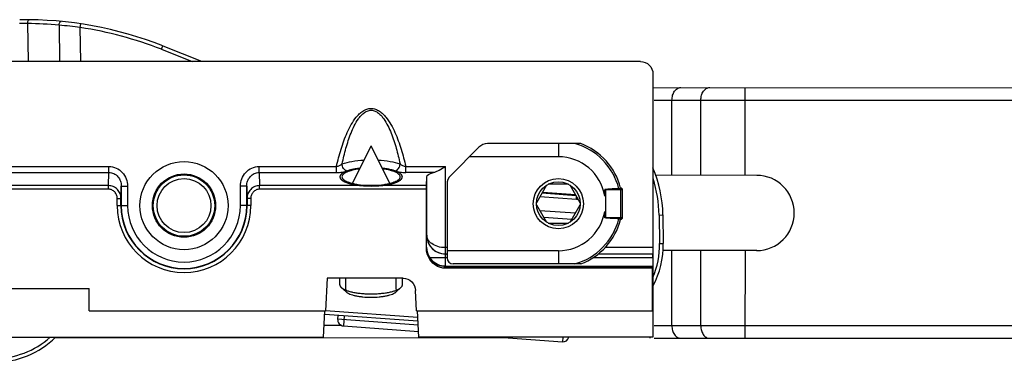
# Model space of a CAD drawing. Units: millimetres. Extents: x 299 to 994, y 404 to 873.
# Drawn here: x 453 to 531, y 742 to 769 of the extents above; entities that cross this region are included whole.
import ezdxf

# ---------------------------------------------------------------- set-up
doc = ezdxf.new("R2010")
doc.units = ezdxf.units.MM
doc.header["$LTSCALE"] = 23.1
doc.layers.get('0').update_dxf_attribs({"linetype": 'CONTINUOUS'})
doc.layers.add('COMPONENTI_DI_ASSIEME', color=7, linetype='CONTINUOUS')

# ---------------------------------------------------------------- blocks, each defined once
blk = doc.blocks.new('A$C53562a14')
at = {"color": 9, "linetype": 'Continuous'}
for p, q in [((105.824, 27.771), (105.869, 24.728)), ((108.34, 27.638), (108.383, 24.728)), ((110.034, 27.448), (110.078, 27.744)), ((110.074, 24.728), (110.034, 27.448)), ((116.516, 25.711), (116.626, 25.991)), ((116.516, 25.711), (118.976, 24.743)), ((119.698, 24.743), (119.711, 24.776)), ((163.105, 15.657), (163.11, 22.657)), ((157.266, 15.661), (157.27, 21.661)), ((159.57, 15.66), (159.574, 21.66)), ((148.2, 18.193), (148.2, 17.143)), ((148.2, 17.143), (141.088, 17.143)), ((59.631, 16.363), (112.314, 16.363)), ((59.631, 15.885), (112.314, 15.885)), ((112.284, 14.835), (112.314, 15.885)), ((112.314, 15.885), (112.314, 16.363)), ((124.315, 16.363), (130.484, 16.363)), ((124.315, 15.885), (124.315, 16.363)), ((124.315, 15.885), (130.484, 15.885)), ((124.315, 15.885), (124.345, 14.835)), ((130.484, 15.885), (130.484, 16.363)), ((136.016, 16.363), (139.187, 16.363)), ((136.016, 15.885), (136.016, 16.363)), ((138.219, 15.885), (136.016, 15.885)), ((139.187, 9.889), (139.187, 16.363)), ((112.284, 14.835), (52.733, 14.835)), ((112.284, 14.548), (52.735, 14.548)), ((112.284, 14.548), (112.284, 14.835)), ((113.282, 13.818), (113.31, 14.799)), ((113.31, 14.799), (113.81, 14.799)), ((113.81, 14.799), (113.81, 13.243)), ((123.319, 14.799), (122.819, 14.799)), ((122.819, 13.243), (122.819, 14.799)), ((123.319, 14.799), (123.347, 13.818)), ((137.667, 14.835), (124.345, 14.835)), ((124.345, 14.548), (124.345, 14.835)), ((137.665, 14.548), (124.345, 14.548)), ((151.95, 14.523), (151.95, 12.263)), ((153.32, 14.493), (151.95, 14.493)), ((153.173, 12.293), (153.173, 14.493)), ((112.982, 13.818), (113.282, 13.818)), ((112.982, 13.243), (112.982, 13.818)), ((123.646, 13.818), (123.347, 13.818)), ((123.646, 13.818), (123.646, 13.243)), ((149.634, 13.727), (149.653, 13.977)), ((112.982, 13.243), (113.81, 13.243)), ((123.646, 13.243), (122.819, 13.243)), ((147.035, 12.311), (149.271, 12.149)), ((151.95, 12.293), (153.32, 12.293)), ((156.245, 12.49), (156.545, 12.495)), ((156.245, 12.49), (156.278, 10.22)), ((137.687, 10.88), (137.685, 10.878)), ((156.278, 10.22), (156.578, 10.225)), ((137.671, 9.915), (137.669, 9.912)), ((139.31, 9.889), (139.187, 9.889)), ((148.2, 9.643), (139.31, 9.643)), ((148.2, 9.643), (148.2, 8.593)), ((155.75, 9.889), (151.93, 9.889)), ((157.258, 3.661), (157.262, 9.661)), ((159.561, 3.66), (159.566, 9.66)), ((163.101, 9.657), (163.096, 2.657)), ((139.31, 9.079), (137.935, 9.079)), ((139.17, 9.079), (139.17, 8.426)), ((155.733, 9.079), (150.951, 9.079)), ((139.162, 8.38), (139.159, 8.243)), ((139.162, 8.38), (155.717, 8.38)), ((136.968, 4.319), (129.62, 4.853)), ((136.998, 3.716), (130.579, 4.182)), ((131.099, 4.445), (131.042, 3.647)), ((130.901, 3.68), (129.5, 3.681)), ((148.545, 2.743), (148.519, 2.378)), ((155.489, 2.743), (155.489, 2.663))]:
    blk.add_line(p, q, dxfattribs=at)
at = {"color": 7, "linetype": 'Continuous'}
for p, q in [((116.626, 25.991), (119.711, 24.776)), ((154.75, 24.743), (5.814, 24.743)), ((155.75, 23.743), (155.75, 2.743)), ((149.982, 18.193), (142.553, 18.193)), ((131.768, 15.015), (133.25, 18.024)), ((134.732, 15.015), (133.25, 18.024)), ((141.846, 17.9), (139.603, 15.658)), ((137.667, 14.835), (137.687, 15.539)), ((137.687, 10.88), (137.687, 15.539)), ((139.31, 14.951), (139.31, 9.093)), ((149.008, 14.943), (147.392, 14.943)), ((164.034, 15.657), (155.98, 15.662)), ((113.31, 14.799), (113.31, 13.243)), ((123.319, 13.243), (123.319, 14.799)), ((137.665, 9.862), (137.665, 14.548)), ((147.262, 14.868), (146.454, 13.469)), ((149.623, 14.028), (146.891, 14.227)), ((149.946, 13.469), (149.138, 14.868)), ((151.9, 14.004), (151.9, 14.494)), ((153.163, 14.643), (153.17, 14.643)), ((153.32, 12.293), (153.32, 14.493)), ((113.282, 13.243), (113.282, 13.818)), ((123.347, 13.818), (123.347, 13.243)), ((149.634, 13.727), (146.725, 13.938)), ((146.454, 13.318), (147.262, 11.919)), ((149.555, 12.63), (146.733, 12.835)), ((149.138, 11.919), (149.946, 13.318)), ((151.9, 12.293), (151.9, 12.783)), ((147.392, 11.843), (149.008, 11.843)), ((153.163, 12.143), (153.17, 12.143)), ((156.545, 12.495), (156.578, 10.225)), ((164.03, 9.657), (156.562, 9.662)), ((139.31, 9.378), (139.185, 9.378)), ((155.735, 9.378), (151.377, 9.378)), ((155.733, 9.079), (155.733, 8.426)), ((155.715, 8.243), (139.159, 8.243)), ((139.169, 8.412), (155.719, 8.412)), ((149.982, 8.593), (139.81, 8.593)), ((155.717, 8.38), (155.715, 8.243)), ((155.715, 4.848), (155.715, 8.243)), ((155.733, 8.426), (155.719, 8.412)), ((129.75, 7.451), (129.62, 4.848)), ((135.801, 7.451), (129.75, 7.451)), ((130.75, 6.931), (130.75, 7.451)), ((135.75, 6.931), (135.75, 7.451)), ((52.365, 6.621), (110.75, 6.621)), ((110.75, 4.848), (110.75, 6.621)), ((131.251, 6.361), (130.87, 6.708)), ((135.249, 6.361), (135.63, 6.708)), ((136.88, 4.848), (136.8, 6.46)), ((155.729, 5.501), (155.733, 6.332)), ((110.75, 4.848), (129.62, 4.848)), ((129.453, 2.743), (129.558, 4.851)), ((136.88, 4.848), (155.715, 4.848)), ((137.047, 2.743), (136.942, 4.851)), ((155.715, 4.848), (155.726, 5.234)), ((136.983, 4.017), (129.544, 4.558)), ((130.601, 4.481), (130.579, 4.182)), ((131.042, 3.647), (137.024, 3.212)), ((16.404, 2.743), (129.453, 2.743)), ((144.491, 2.67), (108.015, 2.695)), ((155.75, 2.743), (137.047, 2.743)), ((143.484, 2.743), (148.519, 2.378))]:
    blk.add_line(p, q, dxfattribs=at)
at = {"color": 3, "linetype": 'Continuous'}
blk.add_line((146.947, 14.323), (149.563, 14.133), dxfattribs=at)
at = {"color": 4, "linetype": 'Continuous'}
for p, q in [((115.887, 13.57), (115.814, 13.575)), ((120.835, 13.211), (120.762, 13.216))]:
    blk.add_line(p, q, dxfattribs=at)
at = {"color": 2, "linetype": 'Continuous'}
for p, q in [((131.24, 6.549), (131.24, 7.451)), ((135.26, 6.549), (135.26, 7.451))]:
    blk.add_line(p, q, dxfattribs=at)
at = {"color": 7, "linetype": 'Continuous'}
for centre, radius in [((118.314, 13.243), 3.515), ((118.314, 13.243), 2.524), ((118.314, 13.243), 2.45), ((118.314, 13.243), 2.15), ((148.2, 13.393), 2), ((148.2, 13.393), 1.748)]:
    blk.add_circle(centre, radius, dxfattribs=at)
at = {"color": 9, "linetype": 'Continuous'}
for centre, radius, start, end in [((105.504, 5.312), 22.461, 89.18526, 90.84741), ((105.513, -1.941), 29.713, 84.5398, 89.40086), ((105.332, -6.811), 34.58, 82.185, 85.00879), ((105.64, -1.926), 29.7, 68.51864, 81.49336), ((148.2, 13.393), 4.973, 13.94515, 74.82765), ((148.2, 13.393), 3.75, 9.36679, 90), ((146.546, 12.347), 9.7, 0.84751, 18.31121), ((118.314, 13.243), 5.332, 180, 0), ((118.314, 13.243), 4.504, 180, 0), ((148.2, 13.393), 3.75, 270, 350.63321), ((148.2, 13.393), 4.973, 285.17235, 346.05485), ((139.185, 10.879), 1.5, 180.00834, 269.99166), ((149.579, 10.121), 6.7, 337.08326, 0.84751), ((140.126, 9.77), 2.462, 177.52429, 177.86173), ((139.169, 9.912), 1.5, 186.00251, 269.9944), ((139.168, 10.053), 1.673, 265.71515, 269.79568), ((103.17, 7.743), 6.7, 270, 311.71724)]:
    blk.add_arc(centre, radius, start, end, dxfattribs=at)
at = {"color": 7, "linetype": 'Continuous'}
for centre, radius, start, end in [((105.64, -1.926), 30, 68.51864, 90.84751), ((123.373, 34.082), 10, 248.51864, 249.06021), ((142.553, 17.193), 1, 90, 135), ((148.2, 13.393), 5.12, 14.13105, 69.63587), ((146.546, 12.347), 10, 0.84751, 22.99818), ((140.31, 14.951), 1, 135, 180), ((164.032, 12.657), 3, 269.96057, 89.96057), ((133.25, 22.749), 7.891, 268.37131, 271.62869), ((153.182, 14.57), 0.077, 115.30561, 119.1447), ((153.17, 14.493), 0.15, 0, 90), ((149.446, 11.134), 2.6, 81.88632, 85.84751), ((118.314, 13.243), 5.032, 180, 0), ((118.314, 13.243), 5.004, 180, 0), ((148.2, 13.393), 5.12, 290.36413, 345.86895), ((153.17, 12.293), 0.15, 270, 0), ((149.579, 10.121), 7, 331.88675, 0.84751), ((139.154, 9.923), 1.482, 180.31583, 214.72048), ((139.183, 9.944), 1.518, 214.76428, 263.91324), ((139.81, 9.093), 0.5, 180, 270), ((139.183, 9.943), 1.517, 263.8971, 269.98484), ((131.078, 4.145), 0.5, 175.84751, 265.84751), ((103.17, 7.743), 7, 270, 314.39819), ((148.555, 2.876), 0.5, 265.84751, 344.52415)]:
    blk.add_arc(centre, radius, start, end, dxfattribs=at)
at = {"color": 7, "linetype": 'Continuous', "extrusion": (0, 0, -1)}
for centre, major_axis, ratio, start_param, end_param in [((154.75, 23.743), (0.707, 0.707), 0.999924, -0.78536, 0.78536), ((139.187, 15.535), (-1.5, 0), 0.305731, 0.008727, 0.869682), ((137.668, 14.548), (0, 0.3), 0.008727, -1.570796, -0.296706), ((155.746, 9.889), (0, 0.5), 0.008727, -4.712389, -3.150319), ((155.735, 9.079), (0, 0.3), 0.008727, -1.570796, -0.008727), ((155.719, 8.112), (0, 0.3), 0.008727, -0.463648, -0.008727), ((135.801, 6.405), (0, 1.046), 0.956305, 0, 1.518436), ((155.736, 6.121), (0, 0.5), 0.008727, -1.134464, 0)]:
    blk.add_ellipse(centre, major_axis=major_axis, ratio=ratio, start_param=start_param, end_param=end_param, dxfattribs=at)
at = {"color": 9, "linetype": 'Continuous'}
for points, knots in [([(105.824, 27.771), (105.824, 27.81), (105.831, 27.884), (105.857, 27.99), (105.911, 28.073), (105.953, 28.073)], [0, 0, 0, 0, 0.336283, 0.632887, 1, 1, 1, 1]), ([(108.34, 27.638), (108.343, 27.677), (108.356, 27.753), (108.39, 27.859), (108.452, 27.942), (108.496, 27.938)], [0, 0, 0, 0, 0.335513, 0.633328, 1, 1, 1, 1]), ([(157.27, 21.661), (157.27, 21.79), (157.304, 22.04), (157.452, 22.367), (157.683, 22.6), (157.884, 22.661), (157.978, 22.661)], [0, 0, 0, 0, 0.28797, 0.555344, 0.790533, 1, 1, 1, 1]), ([(159.574, 21.66), (159.574, 21.789), (159.608, 22.039), (159.756, 22.366), (159.987, 22.599), (160.188, 22.659), (160.282, 22.659)], [0, 0, 0, 0, 0.28797, 0.555344, 0.790533, 1, 1, 1, 1]), ([(130.484, 16.363), (130.536, 16.595), (130.649, 17.055), (130.843, 17.74), (131.07, 18.414), (131.336, 19.075), (131.654, 19.711), (131.981, 20.209), (132.299, 20.562), (132.575, 20.79), (132.893, 20.957), (133.25, 21.021), (133.607, 20.956), (133.926, 20.79), (134.201, 20.562), (134.519, 20.209), (134.846, 19.711), (135.164, 19.075), (135.43, 18.414), (135.657, 17.74), (135.851, 17.055), (135.964, 16.595), (136.016, 16.363)], [0, 0, 0, 0, 0.062506, 0.125011, 0.187515, 0.250015, 0.312508, 0.374975, 0.406233, 0.437491, 0.468742, 0.499984, 0.531242, 0.562508, 0.593771, 0.625031, 0.687495, 0.749985, 0.812484, 0.874988, 0.937493, 1, 1, 1, 1]), ([(130.94, 16.576), (130.984, 16.784), (131.078, 17.199), (131.238, 17.817), (131.424, 18.427), (131.64, 19.028), (131.899, 19.612), (132.165, 20.074), (132.427, 20.411), (132.656, 20.634), (132.93, 20.806), (133.25, 20.877), (133.57, 20.806), (133.844, 20.634), (134.073, 20.411), (134.335, 20.074), (134.601, 19.611), (134.86, 19.028), (135.076, 18.427), (135.262, 17.817), (135.422, 17.199), (135.516, 16.784), (135.56, 16.576)], [0, 0, 0, 0, 0.062499, 0.124998, 0.187498, 0.249996, 0.312491, 0.374969, 0.406233, 0.437497, 0.468754, 0.499985, 0.531231, 0.562504, 0.593772, 0.625035, 0.687511, 0.750004, 0.812502, 0.875001, 0.9375, 1, 1, 1, 1]), ([(130.484, 16.363), (130.572, 16.381), (130.733, 16.437), (130.879, 16.526), (130.94, 16.576)], [0, 0, 0, 0, 0.530924, 1, 1, 1, 1]), ([(130.94, 16.576), (131.194, 16.665), (131.774, 16.798), (132.362, 16.859), (132.684, 16.877)], [0, 0, 0, 0, 0.454561, 1, 1, 1, 1]), ([(131.325, 16.004), (131.215, 16.031), (131.064, 16.162), (130.962, 16.382), (130.94, 16.512), (130.94, 16.576)], [0, 0, 0, 0, 0.468999, 0.736051, 1, 1, 1, 1]), ([(133.816, 16.877), (134.138, 16.859), (134.726, 16.798), (135.306, 16.665), (135.56, 16.576)], [0, 0, 0, 0, 0.545439, 1, 1, 1, 1]), ([(135.175, 16.004), (135.285, 16.031), (135.436, 16.162), (135.538, 16.382), (135.56, 16.512), (135.56, 16.576)], [0, 0, 0, 0, 0.468999, 0.736051, 1, 1, 1, 1]), ([(135.56, 16.576), (135.621, 16.525), (135.767, 16.437), (135.928, 16.381), (136.016, 16.363)], [0, 0, 0, 0, 0.469027, 1, 1, 1, 1]), ([(112.314, 16.363), (112.513, 16.363), (112.915, 16.278), (113.413, 15.92), (113.736, 15.4), (113.81, 14.998), (113.81, 14.799)], [0, 0, 0, 0, 0.249783, 0.499656, 0.749715, 1, 1, 1, 1]), ([(112.314, 15.885), (112.45, 15.885), (112.725, 15.823), (113.056, 15.567), (113.264, 15.207), (113.31, 14.934), (113.31, 14.799)], [0, 0, 0, 0, 0.250661, 0.500881, 0.750572, 1, 1, 1, 1]), ([(122.819, 14.799), (122.819, 14.998), (122.892, 15.4), (123.215, 15.919), (123.713, 16.278), (124.116, 16.363), (124.315, 16.363)], [0, 0, 0, 0, 0.250139, 0.500131, 0.750034, 1, 1, 1, 1]), ([(123.319, 14.799), (123.318, 14.934), (123.365, 15.207), (123.573, 15.566), (123.903, 15.823), (124.179, 15.885), (124.315, 15.885)], [0, 0, 0, 0, 0.249288, 0.498904, 0.749149, 1, 1, 1, 1]), ([(130.484, 15.885), (130.639, 15.885), (130.924, 15.904), (131.204, 15.962), (131.325, 16.004)], [0, 0, 0, 0, 0.547635, 1, 1, 1, 1]), ([(131.325, 16.004), (131.478, 16.058), (131.821, 16.147), (132.171, 16.2), (132.36, 16.221)], [0, 0, 0, 0, 0.459456, 1, 1, 1, 1]), ([(134.14, 16.221), (134.329, 16.2), (134.679, 16.147), (135.022, 16.058), (135.175, 16.004)], [0, 0, 0, 0, 0.540544, 1, 1, 1, 1]), ([(135.175, 16.004), (135.296, 15.962), (135.576, 15.904), (135.86, 15.885), (136.016, 15.885)], [0, 0, 0, 0, 0.452204, 1, 1, 1, 1]), ([(113.282, 13.818), (113.282, 13.949), (113.231, 14.214), (113.012, 14.552), (112.68, 14.781), (112.415, 14.835), (112.284, 14.835)], [0, 0, 0, 0, 0.249953, 0.499796, 0.749746, 1, 1, 1, 1]), ([(112.982, 13.818), (112.982, 13.911), (112.947, 14.099), (112.796, 14.342), (112.564, 14.509), (112.376, 14.548), (112.284, 14.548)], [0, 0, 0, 0, 0.25044, 0.500496, 0.750245, 1, 1, 1, 1]), ([(124.345, 14.835), (124.214, 14.835), (123.948, 14.781), (123.617, 14.551), (123.397, 14.214), (123.347, 13.949), (123.347, 13.818)], [0, 0, 0, 0, 0.250351, 0.500436, 0.750272, 1, 1, 1, 1]), ([(124.345, 14.548), (124.252, 14.548), (124.064, 14.509), (123.832, 14.341), (123.681, 14.099), (123.647, 13.911), (123.646, 13.818)], [0, 0, 0, 0, 0.249864, 0.49975, 0.749792, 1, 1, 1, 1]), ([(151.95, 14.493), (151.942, 14.493), (151.925, 14.493), (151.908, 14.494), (151.9, 14.494)], [0, 0, 0, 0, 0.500029, 1, 1, 1, 1]), ([(153.145, 14.637), (153.146, 14.635), (153.153, 14.626), (153.157, 14.615), (153.16, 14.606)], [0, 0, 0, 0, 0.196121, 1, 1, 1, 1]), ([(153.16, 14.606), (153.165, 14.59), (153.171, 14.552), (153.173, 14.514), (153.173, 14.493)], [0, 0, 0, 0, 0.455009, 1, 1, 1, 1]), ([(151.9, 12.293), (151.908, 12.293), (151.925, 12.294), (151.942, 12.293), (151.95, 12.293)], [0, 0, 0, 0, 0.499971, 1, 1, 1, 1]), ([(153.173, 12.293), (153.173, 12.265), (153.171, 12.226), (153.16, 12.18), (153.153, 12.161), (153.148, 12.154)], [0, 0, 0, 0, 0.589813, 0.826014, 1, 1, 1, 1]), ([(137.687, 10.88), (137.688, 10.701), (137.758, 10.331), (138.067, 9.839), (138.566, 9.479), (138.983, 9.389), (139.196, 9.389)], [0, 0, 0, 0, 0.230633, 0.47079, 0.72772, 1, 1, 1, 1]), ([(139.187, 9.889), (138.979, 9.89), (138.589, 9.945), (138.098, 10.169), (137.816, 10.451), (137.707, 10.698), (137.688, 10.821), (137.687, 10.88)], [0, 0, 0, 0, 0.318447, 0.592207, 0.812603, 0.908681, 1, 1, 1, 1]), ([(139.191, 9.537), (139.191, 9.562), (139.189, 9.68), (139.188, 9.797), (139.187, 9.889)], [0, 0, 0, 0, 0.214631, 1, 1, 1, 1]), ([(139.196, 9.389), (139.195, 9.39), (139.196, 9.394), (139.194, 9.401), (139.194, 9.413), (139.193, 9.438), (139.192, 9.48), (139.192, 9.516), (139.191, 9.537)], [0, 0, 0, 0, 0.019276, 0.070386, 0.152798, 0.265896, 0.580069, 1, 1, 1, 1]), ([(139.043, 8.385), (138.828, 8.401), (138.409, 8.514), (138.067, 8.787), (137.939, 8.95)], [0, 0, 0, 0, 0.509437, 1, 1, 1, 1]), ([(139.185, 9.378), (139.183, 9.378), (139.181, 9.367), (139.178, 9.352), (139.176, 9.324), (139.174, 9.287), (139.172, 9.242), (139.17, 9.172), (139.17, 9.117), (139.17, 9.079)], [0, 0, 0, 0, 0.022936, 0.081361, 0.174234, 0.298298, 0.448958, 0.620515, 1, 1, 1, 1]), ([(139.169, 8.412), (139.166, 8.411), (139.165, 8.396), (139.163, 8.388), (139.162, 8.38)], [0, 0, 0, 0, 0.277305, 1, 1, 1, 1]), ([(157.258, 3.661), (157.258, 3.533), (157.291, 3.283), (157.439, 2.955), (157.669, 2.722), (157.87, 2.661), (157.964, 2.661)], [0, 0, 0, 0, 0.28797, 0.555344, 0.790533, 1, 1, 1, 1]), ([(159.561, 3.66), (159.561, 3.531), (159.595, 3.281), (159.743, 2.954), (159.973, 2.72), (160.174, 2.659), (160.268, 2.659)], [0, 0, 0, 0, 0.28797, 0.555344, 0.790533, 1, 1, 1, 1])]:
    blk.add_open_spline(points, degree=3, knots=knots, dxfattribs=at)
at = {"color": 2, "linetype": 'Continuous'}
for points, knots in [([(132.361, 16.221), (132.33, 16.216), (132.266, 16.207), (132.17, 16.193), (132.091, 16.182), (132.027, 16.172), (131.987, 16.167), (131.959, 16.163), (131.943, 16.16), (131.933, 16.159), (131.925, 16.158), (131.918, 16.156), (131.906, 16.153), (131.881, 16.148), (131.845, 16.14), (131.787, 16.127), (131.73, 16.114), (131.673, 16.101), (131.63, 16.091), (131.594, 16.083), (131.565, 16.076), (131.549, 16.073), (131.539, 16.07), (131.531, 16.069), (131.524, 16.066), (131.515, 16.063), (131.503, 16.059), (131.488, 16.054), (131.453, 16.042), (131.4, 16.024), (131.34, 16.004), (131.293, 15.988), (131.263, 15.978), (131.24, 15.97), (131.225, 15.965), (131.214, 15.962), (131.209, 15.96), (131.206, 15.959), (131.204, 15.958), (131.201, 15.956), (131.197, 15.954), (131.189, 15.95), (131.178, 15.944), (131.16, 15.935), (131.138, 15.923), (131.111, 15.91), (131.084, 15.896), (131.058, 15.882), (131.031, 15.868), (131.009, 15.857), (130.991, 15.847), (130.98, 15.842), (130.972, 15.838), (130.967, 15.835), (130.965, 15.834), (130.962, 15.833), (130.961, 15.831), (130.959, 15.829), (130.954, 15.825), (130.947, 15.819), (130.935, 15.808), (130.921, 15.796), (130.904, 15.781), (130.888, 15.766), (130.865, 15.746), (130.845, 15.728), (130.829, 15.713), (130.822, 15.707), (130.816, 15.702), (130.812, 15.698), (130.808, 15.695), (130.807, 15.692), (130.806, 15.689), (130.805, 15.686), (130.803, 15.681), (130.8, 15.674), (130.797, 15.666), (130.793, 15.656), (130.787, 15.643), (130.781, 15.627), (130.775, 15.611), (130.768, 15.595), (130.763, 15.582), (130.759, 15.572), (130.756, 15.564), (130.753, 15.557), (130.751, 15.553), (130.75, 15.55), (130.751, 15.547), (130.752, 15.544), (130.754, 15.539), (130.755, 15.533), (130.757, 15.525), (130.76, 15.514), (130.765, 15.496), (130.771, 15.476), (130.777, 15.455), (130.78, 15.442), (130.783, 15.431), (130.785, 15.425), (130.786, 15.42), (130.788, 15.416), (130.788, 15.413), (130.789, 15.41), (130.789, 15.408), (130.792, 15.406), (130.794, 15.404), (130.797, 15.4), (130.801, 15.397), (130.806, 15.392), (130.812, 15.385), (130.822, 15.375), (130.834, 15.362), (130.854, 15.342), (130.874, 15.322), (130.891, 15.304), (130.901, 15.294), (130.909, 15.286), (130.915, 15.28), (130.92, 15.275), (130.923, 15.271), (130.925, 15.269), (130.93, 15.266), (130.937, 15.262), (130.947, 15.256), (130.96, 15.249), (130.976, 15.24), (130.997, 15.228), (131.022, 15.214), (131.047, 15.2), (131.072, 15.186), (131.093, 15.174), (131.109, 15.165), (131.122, 15.158), (131.134, 15.151), (131.143, 15.145), (131.15, 15.142), (131.154, 15.139), (131.161, 15.137), (131.17, 15.134), (131.181, 15.13), (131.195, 15.124), (131.229, 15.112), (131.28, 15.093), (131.337, 15.073), (131.382, 15.056), (131.41, 15.046), (131.433, 15.038), (131.447, 15.033), (131.457, 15.029), (131.462, 15.027), (131.465, 15.026), (131.47, 15.025), (131.478, 15.023), (131.492, 15.02), (131.509, 15.015), (131.537, 15.009), (131.572, 15), (131.613, 14.99), (131.655, 14.98), (131.697, 14.97), (131.738, 14.959), (131.773, 14.951), (131.801, 14.944), (131.818, 14.94), (131.832, 14.936), (131.846, 14.933), (131.866, 14.93), (131.89, 14.926), (131.922, 14.921), (131.961, 14.915), (132.025, 14.905), (132.089, 14.895), (132.152, 14.884), (132.2, 14.877), (132.24, 14.871), (132.268, 14.866), (132.284, 14.864), (132.301, 14.862), (132.323, 14.86), (132.357, 14.857), (132.401, 14.853), (132.453, 14.849), (132.522, 14.842), (132.591, 14.836), (132.66, 14.83), (132.704, 14.826), (132.734, 14.823), (132.749, 14.822), (132.758, 14.821), (132.771, 14.821), (132.791, 14.82), (132.827, 14.819), (132.872, 14.818), (132.944, 14.816), (133.034, 14.813), (133.142, 14.81), (133.214, 14.808), (133.25, 14.807)], [0, 0, 0, 0, 0.015625, 0.03125, 0.046875, 0.054688, 0.0625, 0.066406, 0.068359, 0.070312, 0.071289, 0.072266, 0.074219, 0.078125, 0.085938, 0.09375, 0.109375, 0.117188, 0.125, 0.132812, 0.136719, 0.140625, 0.141602, 0.142578, 0.144531, 0.146484, 0.148438, 0.152344, 0.15625, 0.171875, 0.1875, 0.195312, 0.203125, 0.207031, 0.210938, 0.212891, 0.213867, 0.214355, 0.214844, 0.21582, 0.216797, 0.21875, 0.222656, 0.226562, 0.234375, 0.242188, 0.25, 0.257812, 0.265625, 0.273438, 0.277344, 0.28125, 0.283203, 0.28418, 0.285156, 0.285645, 0.286133, 0.287109, 0.289062, 0.292969, 0.296875, 0.304688, 0.3125, 0.320312, 0.328125, 0.34375, 0.347656, 0.351562, 0.353516, 0.355469, 0.357422, 0.358398, 0.359375, 0.361328, 0.363281, 0.367188, 0.371094, 0.375, 0.382812, 0.390625, 0.398438, 0.40625, 0.414062, 0.417969, 0.421875, 0.425781, 0.427734, 0.428711, 0.429688, 0.431641, 0.433594, 0.4375, 0.441406, 0.445312, 0.453125, 0.46875, 0.476562, 0.484375, 0.488281, 0.492188, 0.494141, 0.496094, 0.498047, 0.499023, 0.5, 0.500977, 0.501953, 0.503906, 0.505859, 0.507812, 0.511719, 0.515625, 0.523438, 0.53125, 0.546875, 0.554688, 0.558594, 0.5625, 0.566406, 0.568359, 0.570312, 0.571289, 0.572266, 0.574219, 0.578125, 0.582031, 0.585938, 0.59375, 0.601562, 0.609375, 0.617188, 0.625, 0.628906, 0.632812, 0.636719, 0.640625, 0.641602, 0.642578, 0.644531, 0.646484, 0.648438, 0.652344, 0.65625, 0.671875, 0.6875, 0.695312, 0.703125, 0.707031, 0.710938, 0.712891, 0.713867, 0.714355, 0.714844, 0.716797, 0.71875, 0.722656, 0.726562, 0.734375, 0.742188, 0.75, 0.757812, 0.765625, 0.773438, 0.777344, 0.78125, 0.783203, 0.785156, 0.789062, 0.792969, 0.796875, 0.804688, 0.8125, 0.828125, 0.835938, 0.84375, 0.851562, 0.855469, 0.857422, 0.859375, 0.863281, 0.867188, 0.875, 0.882812, 0.890625, 0.90625, 0.914062, 0.921875, 0.925781, 0.927734, 0.928711, 0.929688, 0.933594, 0.9375, 0.945312, 0.953125, 0.96875, 0.984375, 1, 1, 1, 1]), ([(133.25, 14.807), (133.285, 14.808), (133.356, 14.81), (133.462, 14.813), (133.551, 14.816), (133.622, 14.818), (133.666, 14.819), (133.701, 14.82), (133.737, 14.82), (133.78, 14.825), (133.832, 14.829), (133.901, 14.836), (133.971, 14.842), (134.04, 14.848), (134.092, 14.852), (134.135, 14.856), (134.17, 14.859), (134.191, 14.861), (134.209, 14.863), (134.225, 14.865), (134.253, 14.87), (134.293, 14.876), (134.341, 14.883), (134.404, 14.893), (134.468, 14.904), (134.532, 14.914), (134.572, 14.92), (134.604, 14.925), (134.627, 14.929), (134.648, 14.932), (134.661, 14.935), (134.675, 14.938), (134.693, 14.943), (134.721, 14.949), (134.755, 14.958), (134.797, 14.968), (134.839, 14.978), (134.881, 14.988), (134.923, 14.999), (134.957, 15.007), (134.985, 15.014), (135.003, 15.018), (135.017, 15.021), (135.024, 15.023), (135.03, 15.024), (135.033, 15.026), (135.038, 15.027), (135.048, 15.031), (135.062, 15.036), (135.084, 15.044), (135.113, 15.055), (135.158, 15.071), (135.215, 15.092), (135.266, 15.11), (135.3, 15.123), (135.315, 15.128), (135.326, 15.132), (135.334, 15.135), (135.342, 15.137), (135.346, 15.14), (135.352, 15.143), (135.362, 15.149), (135.374, 15.156), (135.387, 15.163), (135.403, 15.172), (135.424, 15.184), (135.449, 15.198), (135.474, 15.212), (135.5, 15.226), (135.52, 15.238), (135.537, 15.247), (135.55, 15.254), (135.56, 15.26), (135.567, 15.264), (135.572, 15.267), (135.574, 15.269), (135.577, 15.272), (135.582, 15.277), (135.588, 15.283), (135.596, 15.291), (135.606, 15.301), (135.623, 15.318), (135.643, 15.338), (135.663, 15.358), (135.675, 15.371), (135.685, 15.381), (135.691, 15.387), (135.696, 15.392), (135.7, 15.396), (135.703, 15.399), (135.705, 15.401), (135.708, 15.403), (135.708, 15.405), (135.709, 15.408), (135.71, 15.411), (135.711, 15.415), (135.712, 15.42), (135.714, 15.427), (135.717, 15.438), (135.721, 15.451), (135.727, 15.472), (135.734, 15.493), (135.739, 15.511), (135.742, 15.522), (135.744, 15.53), (135.746, 15.537), (135.748, 15.542), (135.749, 15.545), (135.75, 15.548), (135.749, 15.55), (135.747, 15.555), (135.744, 15.562), (135.741, 15.569), (135.737, 15.58), (135.732, 15.593), (135.726, 15.609), (135.72, 15.625), (135.714, 15.64), (135.709, 15.654), (135.705, 15.664), (135.701, 15.672), (135.699, 15.679), (135.697, 15.684), (135.696, 15.687), (135.694, 15.69), (135.694, 15.692), (135.69, 15.696), (135.686, 15.699), (135.68, 15.704), (135.673, 15.711), (135.657, 15.726), (135.637, 15.743), (135.615, 15.764), (135.598, 15.779), (135.581, 15.794), (135.568, 15.806), (135.556, 15.816), (135.549, 15.823), (135.545, 15.827), (135.542, 15.829), (135.541, 15.831), (135.538, 15.832), (135.536, 15.833), (135.531, 15.835), (135.524, 15.84), (135.512, 15.845), (135.495, 15.855), (135.473, 15.866), (135.446, 15.88), (135.419, 15.894), (135.393, 15.908), (135.366, 15.921), (135.344, 15.933), (135.326, 15.942), (135.315, 15.948), (135.308, 15.952), (135.303, 15.954), (135.3, 15.956), (135.298, 15.957), (135.295, 15.958), (135.29, 15.96), (135.28, 15.963), (135.265, 15.968), (135.241, 15.976), (135.212, 15.986), (135.165, 16.002), (135.106, 16.022), (135.052, 16.04), (135.017, 16.053), (135.002, 16.058), (134.991, 16.062), (134.982, 16.065), (134.975, 16.067), (134.967, 16.069), (134.956, 16.071), (134.94, 16.075), (134.912, 16.081), (134.876, 16.089), (134.833, 16.099), (134.776, 16.112), (134.719, 16.125), (134.662, 16.138), (134.626, 16.146), (134.601, 16.152), (134.589, 16.155), (134.581, 16.157), (134.573, 16.158), (134.563, 16.159), (134.547, 16.161), (134.527, 16.164), (134.502, 16.168), (134.47, 16.173), (134.414, 16.181), (134.333, 16.193), (134.236, 16.207), (134.171, 16.216), (134.139, 16.221)], [0, 0, 0, 0, 0.015625, 0.03125, 0.046875, 0.054688, 0.0625, 0.066406, 0.070312, 0.078125, 0.085938, 0.09375, 0.109375, 0.117188, 0.125, 0.132812, 0.136719, 0.140625, 0.142578, 0.144531, 0.148438, 0.15625, 0.164062, 0.171875, 0.1875, 0.195312, 0.203125, 0.207031, 0.210938, 0.214844, 0.216797, 0.21875, 0.222656, 0.226562, 0.234375, 0.242188, 0.25, 0.257812, 0.265625, 0.273438, 0.277344, 0.28125, 0.283203, 0.285156, 0.285645, 0.286133, 0.287109, 0.289062, 0.292969, 0.296875, 0.304688, 0.3125, 0.328125, 0.34375, 0.347656, 0.351562, 0.353516, 0.355469, 0.357422, 0.358398, 0.359375, 0.363281, 0.367188, 0.371094, 0.375, 0.382812, 0.390625, 0.398438, 0.40625, 0.414062, 0.417969, 0.421875, 0.425781, 0.427734, 0.428711, 0.429688, 0.431641, 0.433594, 0.4375, 0.441406, 0.445312, 0.453125, 0.46875, 0.476562, 0.484375, 0.488281, 0.492188, 0.494141, 0.496094, 0.498047, 0.499023, 0.5, 0.500977, 0.501953, 0.503906, 0.505859, 0.507812, 0.511719, 0.515625, 0.523438, 0.53125, 0.546875, 0.554688, 0.558594, 0.5625, 0.566406, 0.568359, 0.570312, 0.571289, 0.572266, 0.574219, 0.578125, 0.582031, 0.585938, 0.59375, 0.601562, 0.609375, 0.617188, 0.625, 0.628906, 0.632812, 0.636719, 0.638672, 0.640625, 0.641602, 0.642578, 0.644531, 0.646484, 0.648438, 0.652344, 0.65625, 0.671875, 0.679688, 0.6875, 0.695312, 0.703125, 0.707031, 0.710938, 0.712891, 0.713867, 0.714355, 0.714844, 0.71582, 0.716797, 0.71875, 0.722656, 0.726562, 0.734375, 0.742188, 0.75, 0.757812, 0.765625, 0.773438, 0.777344, 0.78125, 0.783203, 0.78418, 0.785156, 0.785645, 0.786133, 0.787109, 0.789062, 0.792969, 0.796875, 0.804688, 0.8125, 0.828125, 0.84375, 0.847656, 0.851562, 0.853516, 0.855469, 0.857422, 0.858398, 0.859375, 0.863281, 0.867188, 0.875, 0.882812, 0.890625, 0.90625, 0.914062, 0.921875, 0.925781, 0.927734, 0.928711, 0.929688, 0.931641, 0.933594, 0.9375, 0.941406, 0.945312, 0.953125, 0.96875, 0.984375, 1, 1, 1, 1]), ([(131.24, 6.561), (131.24, 6.56), (131.24, 6.56), (131.24, 6.558), (131.24, 6.555), (131.24, 6.551), (131.24, 6.546), (131.24, 6.543), (131.24, 6.54), (131.24, 6.538), (131.24, 6.536)], [0, 0, 0, 0, 0.125, 0.1875, 0.25, 0.5, 0.75, 0.8125, 0.875, 1, 1, 1, 1])]:
    blk.add_open_spline(points, degree=3, knots=knots, dxfattribs=at)
at = {"color": 7, "linetype": 'Continuous'}
for points, knots in [([(132.331, 16.162), (132.138, 16.138), (131.863, 16.091), (131.523, 15.997), (131.317, 15.92), (131.151, 15.835), (131.027, 15.744), (130.946, 15.646), (130.925, 15.572), (130.925, 15.538)], [0, 0, 0, 0, 0.36087, 0.516937, 0.653248, 0.768387, 0.86221, 0.937159, 1, 1, 1, 1]), ([(135.575, 15.538), (135.575, 15.572), (135.554, 15.646), (135.473, 15.744), (135.349, 15.835), (135.183, 15.92), (134.977, 15.997), (134.637, 16.091), (134.362, 16.138), (134.169, 16.162)], [0, 0, 0, 0, 0.062841, 0.13779, 0.231613, 0.346752, 0.483063, 0.63913, 1, 1, 1, 1]), ([(138.219, 15.885), (138.298, 15.905), (138.457, 15.967), (138.78, 16.127), (139.022, 16.268), (139.187, 16.363)], [0, 0, 0, 0, 0.223863, 0.471641, 1, 1, 1, 1]), ([(130.925, 15.538), (130.925, 15.494), (130.962, 15.395), (131.091, 15.276), (131.285, 15.167), (131.543, 15.071), (131.857, 14.989), (132.355, 14.9), (132.752, 14.869), (133.026, 14.861)], [0, 0, 0, 0, 0.056483, 0.128991, 0.224446, 0.343757, 0.485002, 0.64455, 1, 1, 1, 1]), ([(133.474, 14.861), (133.748, 14.869), (134.145, 14.9), (134.643, 14.989), (134.957, 15.071), (135.215, 15.167), (135.409, 15.276), (135.538, 15.395), (135.575, 15.494), (135.575, 15.538)], [0, 0, 0, 0, 0.35545, 0.514998, 0.656243, 0.775554, 0.871009, 0.943517, 1, 1, 1, 1]), ([(151.95, 14.523), (151.944, 14.522), (151.936, 14.521), (151.925, 14.518), (151.916, 14.517), (151.908, 14.518), (151.903, 14.515), (151.899, 14.511), (151.899, 14.503), (151.9, 14.497), (151.9, 14.494)], [0, 0, 0, 0, 0.24609, 0.367688, 0.498648, 0.628883, 0.683931, 0.737512, 0.864589, 1, 1, 1, 1]), ([(153.027, 14.592), (152.938, 14.589), (152.76, 14.583), (152.537, 14.573), (152.357, 14.563), (152.221, 14.554), (152.085, 14.542), (151.995, 14.531), (151.95, 14.523)], [0, 0, 0, 0, 0.246359, 0.495689, 0.621211, 0.747147, 0.873486, 1, 1, 1, 1]), ([(153.027, 14.592), (153.051, 14.593), (153.094, 14.605), (153.129, 14.628), (153.145, 14.637)], [0, 0, 0, 0, 0.580895, 1, 1, 1, 1]), ([(153.163, 14.643), (153.163, 14.643), (153.158, 14.643), (153.153, 14.641), (153.149, 14.639)], [0, 0, 0, 0, 0.15358, 1, 1, 1, 1]), ([(151.95, 12.263), (151.944, 12.264), (151.936, 12.266), (151.925, 12.269), (151.916, 12.269), (151.908, 12.269), (151.903, 12.271), (151.899, 12.276), (151.899, 12.284), (151.9, 12.29), (151.9, 12.293)], [0, 0, 0, 0, 0.246093, 0.36769, 0.498635, 0.62886, 0.683911, 0.737505, 0.864593, 1, 1, 1, 1]), ([(153.027, 12.195), (152.938, 12.197), (152.76, 12.203), (152.537, 12.213), (152.357, 12.223), (152.221, 12.233), (152.085, 12.245), (151.995, 12.255), (151.95, 12.263)], [0, 0, 0, 0, 0.246367, 0.495707, 0.621235, 0.747199, 0.873494, 1, 1, 1, 1]), ([(153.027, 12.195), (153.051, 12.194), (153.094, 12.182), (153.129, 12.158), (153.145, 12.15)], [0, 0, 0, 0, 0.580915, 1, 1, 1, 1]), ([(153.145, 12.15), (153.147, 12.148), (153.153, 12.146), (153.159, 12.143), (153.163, 12.143)], [0, 0, 0, 0, 0.358994, 1, 1, 1, 1]), ([(137.939, 8.95), (137.853, 9.085), (137.715, 9.379), (137.665, 9.702), (137.665, 9.862)], [0, 0, 0, 0, 0.500045, 1, 1, 1, 1]), ([(139.159, 8.243), (139.037, 8.243), (138.791, 8.278), (138.339, 8.472), (138.068, 8.744), (137.939, 8.95)], [0, 0, 0, 0, 0.250805, 0.501623, 1, 1, 1, 1]), ([(130.75, 6.931), (130.75, 6.912), (130.755, 6.873), (130.779, 6.815), (130.818, 6.759), (130.851, 6.725), (130.87, 6.708)], [0, 0, 0, 0, 0.219552, 0.452561, 0.710126, 1, 1, 1, 1]), ([(130.87, 6.708), (130.891, 6.688), (130.939, 6.65), (131.022, 6.598), (131.117, 6.548), (131.269, 6.482), (131.49, 6.408), (131.731, 6.349), (131.943, 6.307), (132.175, 6.269), (132.481, 6.232), (132.861, 6.206), (133.119, 6.2), (133.25, 6.2)], [0, 0, 0, 0, 0.035015, 0.074345, 0.118106, 0.166281, 0.275351, 0.399988, 0.467435, 0.537839, 0.685986, 0.841198, 1, 1, 1, 1]), ([(131.251, 6.361), (131.268, 6.345), (131.309, 6.313), (131.406, 6.251), (131.558, 6.181), (131.771, 6.109), (132.021, 6.048), (132.301, 5.998), (132.713, 5.949), (133.033, 5.935), (133.25, 5.935)], [0, 0, 0, 0, 0.035019, 0.074357, 0.166252, 0.275339, 0.399996, 0.537853, 0.686021, 1, 1, 1, 1]), ([(133.25, 6.2), (133.381, 6.2), (133.639, 6.206), (134.019, 6.232), (134.325, 6.269), (134.557, 6.307), (134.769, 6.349), (135.01, 6.408), (135.231, 6.482), (135.383, 6.548), (135.478, 6.598), (135.561, 6.65), (135.609, 6.688), (135.63, 6.708)], [0, 0, 0, 0, 0.158802, 0.314014, 0.462161, 0.532565, 0.600012, 0.724649, 0.833719, 0.881894, 0.925655, 0.964985, 1, 1, 1, 1]), ([(133.25, 5.935), (133.467, 5.935), (133.787, 5.949), (134.199, 5.998), (134.479, 6.048), (134.729, 6.109), (134.942, 6.181), (135.094, 6.251), (135.191, 6.313), (135.232, 6.345), (135.249, 6.361)], [0, 0, 0, 0, 0.313979, 0.462147, 0.600004, 0.724661, 0.833748, 0.925643, 0.964981, 1, 1, 1, 1]), ([(135.63, 6.708), (135.649, 6.725), (135.682, 6.759), (135.721, 6.815), (135.745, 6.873), (135.75, 6.912), (135.75, 6.931)], [0, 0, 0, 0, 0.289874, 0.547439, 0.780448, 1, 1, 1, 1])]:
    blk.add_open_spline(points, degree=3, knots=knots, dxfattribs=at)
at = {"color": 9, "linetype": 'Continuous'}
blk.add_open_spline([(153.148, 12.154), (153.147, 12.153), (153.146, 12.151), (153.145, 12.15)], degree=3, dxfattribs=at)
at = {"layer": 'COMPONENTI_DI_ASSIEME', "color": 7, "linetype": 'Continuous'}
for p, q in [((155.75, 22.648), (306.621, 22.67)), ((306.624, 2.67), (155.838, 2.648))]:
    blk.add_line(p, q, dxfattribs=at)
at = {"layer": 'COMPONENTI_DI_ASSIEME', "color": 9, "linetype": 'Continuous'}
for p, q in [((155.844, 21.648), (310.98, 21.671)), ((310.983, 3.671), (155.838, 3.648))]:
    blk.add_line(p, q, dxfattribs=at)

msp = doc.modelspace()

# ---------------------------------------------------------------- block references
msp.add_blockref('A$C53562a14', (347.569, 741.365))

doc.saveas('drawing.dxf')
